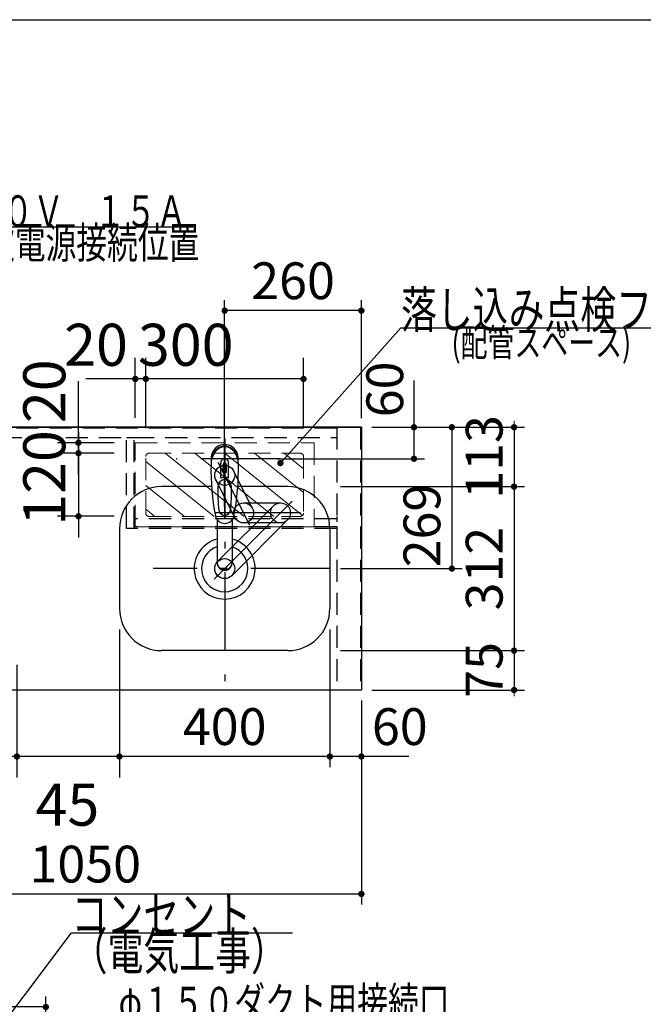
# Model space of a CAD drawing. Units: millimetres. Extents: x 210 to 8110, y 68 to 5608.
# Drawn here: x 3031 to 4217, y 3734 to 5608 of the extents above; entities that cross this region are included whole.
import ezdxf

# ---------------------------------------------------------------- set-up
doc = ezdxf.new("R2010")
doc.units = ezdxf.units.MM
doc.header["$LTSCALE"] = 5
doc.linetypes.add('DASHDOT', pattern=[50.5, 30, -9, 2.5, -9])
doc.linetypes.add('HIDDEN', pattern=[12.6, 8.4, -4.2])
doc.layers.get('0').update_dxf_attribs({"lineweight": 9})
for name, color, linetype, lineweight in [('8', 6, 'Continuous', 9), ('その他', 7, 'Continuous', 9), ('キャビ', 134, 'Continuous', 9), ('トップ', 54, 'Continuous', 9), ('トビラ', 214, 'Continuous', 9), ('メイン', 7, 'Continuous', 9), ('レイヤ12', 136, 'Continuous', 9), ('レイヤ13', 216, 'Continuous', 9), ('レイヤ_6', 14, 'Continuous', 9), ('レイヤ_7', 4, 'Continuous', 9)]:
    doc.layers.add(name, color=color, linetype=linetype, lineweight=lineweight)
doc.styles.get("Standard").update_dxf_attribs({"font": 'txt', "bigfont": 'bigfont'})
doc.styles.add('ＭＳ ゴシック', font='txt')
doc.dimstyles.get("Standard").update_dxf_attribs({"dimtxt": 0.18, "dimasz": 0.18, "dimexe": 0.18, "dimexo": 0.0625, "dimgap": 0.09, "dimtad": 0, "dimtih": 1, "dimtoh": 1, "dimdec": 4, "dimzin": 0, "dimdsep": 46, "dimtxsty": 'Standard', "dimcen": 0.09, "dimadec": 0, "dimazin": 0, "dimtfac": 1, "dimtdec": 4, "dimtofl": 0, "dimtmove": 0, "dimatfit": 3, "dimfxl": 1, "dimtolj": 1, "dimtzin": 0, "dimarcsym": 0})

# ---------------------------------------------------------------- blocks, each defined once
blk = doc.blocks.new('_DOT')
at = {"color": 0}
blk.add_line((-0.5, 0), (-1, 0), dxfattribs=at)
at = {"color": 0, "const_width": 0.5}
blk.add_lwpolyline([(-0.25, 0, 1), (0.25, 0, 1)], format="xyb", close=True, dxfattribs=at)
blk = doc.blocks.new('Dim15')
at = {"layer": 'レイヤ12', "color": 136, "linetype": 'Continuous', "lineweight": 30}
for p, q in [((2631, 3502.4), (2631, 3748.9)), ((3081, 3502.4), (3081, 3748.9)), ((3081, 3728.9), (2631, 3728.9))]:
    blk.add_line(p, q, dxfattribs=at)
at = {"layer": 'レイヤ12', "color": 136, "linetype": 'Continuous', "lineweight": 30, "xscale": 12, "yscale": 12, "zscale": 12}
for p, rotation in [((2631, 3728.9), 179.9999999999998), ((3081, 3728.9), 359.9999999999997)]:
    blk.add_blockref('_DOT', p, dxfattribs=dict(at, rotation=rotation))
at = {"layer": 'レイヤ12', "color": 136, "linetype": 'Continuous', "lineweight": 9, "insert": (2856, 3728.9), "char_height": 70, "width": 900, "attachment_point": 8, "style": 'ＭＳ ゴシック'}
blk.add_mtext('450', dxfattribs=at)
blk = doc.blocks.new('Dim24')
at = {"layer": 'トビラ', "color": 214, "linetype": 'Continuous', "lineweight": 30}
for p, q in [((2706, 4378.7), (2706, 4165.5)), ((3026, 4380), (3026, 4165.5)), ((3026, 4205.5), (2706, 4205.5))]:
    blk.add_line(p, q, dxfattribs=at)
at = {"layer": 'トビラ', "color": 214, "linetype": 'Continuous', "lineweight": 30, "xscale": 12, "yscale": 12, "zscale": 12}
for p, rotation in [((2706, 4205.5), 179.9999999999998), ((3026, 4205.5), 359.9999999999997)]:
    blk.add_blockref('_DOT', p, dxfattribs=dict(at, rotation=rotation))
at = {"layer": 'トビラ', "color": 214, "linetype": 'Continuous', "lineweight": 9, "insert": (2866, 4205.5), "char_height": 80, "width": 1028.571, "attachment_point": 8, "style": 'ＭＳ ゴシック'}
blk.add_mtext('320', dxfattribs=at)
blk = doc.blocks.new('*G87')
at = {"layer": 'トップ', "color": 54, "linetype": 'Continuous', "lineweight": 30}
blk.add_lwpolyline([(2721, 4803.5), (2881.4, 5213.3), (3361.4, 5213.3)], dxfattribs=at)
at = {"layer": 'トップ', "color": 54, "linetype": 'Continuous', "lineweight": 30, "xscale": 12, "yscale": 12, "zscale": 12, "rotation": 248.6346981322149}
blk.add_blockref('_DOT', (2721, 4803.5), dxfattribs=at)
at = {"layer": 'トップ', "color": 54, "linetype": 'Continuous', "lineweight": 9, "char_height": 60}
for s, insert, width, attachment_point in [('{\\fＭＳ ゴシック;\\W0.714286;１００Ｖ\u3000１５Ａ}', (2881.4, 5213.3), 595.183, 7), ('{\\fＭＳ ゴシック;\\W0.714286;一次電源接続位置}', (2905.1, 5213.3), 622.082, 1)]:
    blk.add_mtext(s, dxfattribs=dict(at, insert=insert, width=width, attachment_point=attachment_point))
blk = doc.blocks.new('*G103')
at = {"layer": 'キャビ', "color": 134, "linetype": 'Continuous', "lineweight": 30}
blk.add_lwpolyline([(2765.6, 3385.1), (3130, 3870), (3550, 3870)], dxfattribs=at)
at = {"layer": 'キャビ', "color": 134, "linetype": 'Continuous', "lineweight": 30, "xscale": 12, "yscale": 12, "zscale": 12, "rotation": 233.0737598743475}
blk.add_blockref('_DOT', (2765.6, 3385.1), dxfattribs=at)
at = {"layer": 'キャビ', "color": 134, "linetype": 'Continuous', "lineweight": 9, "insert": (3130, 3870), "char_height": 70}
for s, width, attachment_point in [('{\\fＭＳ ゴシック;\\W0.714286;コンセント}', 433.668, 7), ('{\\fＭＳ ゴシック;\\W0.714286;（電気工事）}', 427.988, 1)]:
    blk.add_mtext(s, dxfattribs=dict(at, width=width, attachment_point=attachment_point))
blk = doc.blocks.new('Dim58')
at = {"layer": 'レイヤ_6', "color": 14, "linetype": 'Continuous', "lineweight": 30}
for p, q in [((3641, 4719), (3991.3, 4719)), ((3971.3, 4719), (3971.3, 4407)), ((3641, 4407), (3991.3, 4407))]:
    blk.add_line(p, q, dxfattribs=at)
at = {"layer": 'レイヤ_6', "color": 14, "linetype": 'Continuous', "lineweight": 30, "xscale": 12, "yscale": 12, "zscale": 12}
for p, rotation in [((3971.3, 4719), 89.99999999999949), ((3971.3, 4407), 269.9999999999998)]:
    blk.add_blockref('_DOT', p, dxfattribs=dict(at, rotation=rotation))
at = {"layer": 'レイヤ_6', "color": 14, "linetype": 'Continuous', "lineweight": 9, "insert": (3971.3, 4563), "char_height": 70, "width": 900, "attachment_point": 8, "rotation": 90, "style": 'ＭＳ ゴシック'}
blk.add_mtext('312', dxfattribs=at)
blk = doc.blocks.new('Dim59')
at = {"layer": 'レイヤ_6', "color": 14, "linetype": 'Continuous', "lineweight": 30}
for p, q in [((3641, 4407), (3991.3, 4407)), ((3971.3, 4407), (3971.3, 4332)), ((3701, 4332), (3991.3, 4332))]:
    blk.add_line(p, q, dxfattribs=at)
at = {"layer": 'レイヤ_6', "color": 14, "linetype": 'Continuous', "lineweight": 30, "xscale": 12, "yscale": 12, "zscale": 12}
for p, rotation in [((3971.3, 4407), 269.9999999999998), ((3971.3, 4332), 89.99999999999991)]:
    blk.add_blockref('_DOT', p, dxfattribs=dict(at, rotation=rotation))
at = {"layer": 'レイヤ_6', "color": 14, "linetype": 'Continuous', "lineweight": 9, "insert": (3971.3, 4370.3), "char_height": 70, "width": 566.667, "attachment_point": 8, "rotation": 90, "style": 'ＭＳ ゴシック'}
blk.add_mtext('75', dxfattribs=at)
blk = doc.blocks.new('Dim60')
at = {"layer": 'レイヤ_6', "color": 14, "linetype": 'Continuous', "lineweight": 30}
for p, q in [((3701, 4832), (3991.3, 4832)), ((3971.3, 4832), (3971.3, 4719)), ((3641, 4719), (3991.3, 4719))]:
    blk.add_line(p, q, dxfattribs=at)
at = {"layer": 'レイヤ_6', "color": 14, "linetype": 'Continuous', "lineweight": 30, "xscale": 12, "yscale": 12, "zscale": 12}
for p, rotation in [((3971.3, 4832), 269.9999999999998), ((3971.3, 4719), 89.99999999999991)]:
    blk.add_blockref('_DOT', p, dxfattribs=dict(at, rotation=rotation))
at = {"layer": 'レイヤ_6', "color": 14, "linetype": 'Continuous', "lineweight": 9, "insert": (3971.3, 4775.5), "char_height": 70, "width": 850, "attachment_point": 8, "rotation": 90, "style": 'ＭＳ ゴシック'}
blk.add_mtext('113', dxfattribs=at)
blk = doc.blocks.new('Dim61')
at = {"layer": 'レイヤ_6', "color": 14, "linetype": 'Continuous', "lineweight": 30}
for p, q in [((3701, 4832), (3872.9, 4832)), ((3852.9, 4832), (3852.9, 4563)), ((3641, 4563), (3872.9, 4563))]:
    blk.add_line(p, q, dxfattribs=at)
at = {"layer": 'レイヤ_6', "color": 14, "linetype": 'Continuous', "lineweight": 30, "xscale": 12, "yscale": 12, "zscale": 12}
for p, rotation in [((3852.9, 4832), 89.99999999999949), ((3852.9, 4563), 269.9999999999998)]:
    blk.add_blockref('_DOT', p, dxfattribs=dict(at, rotation=rotation))
at = {"layer": 'レイヤ_6', "color": 14, "linetype": 'Continuous', "lineweight": 9, "insert": (3852.9, 4645), "char_height": 70, "width": 883.333, "attachment_point": 8, "rotation": 90, "style": 'ＭＳ ゴシック'}
blk.add_mtext('269', dxfattribs=at)
blk = doc.blocks.new('Dim62')
at = {"layer": 'レイヤ_6', "color": 14, "linetype": 'Continuous', "lineweight": 30}
for p, q in [((3781, 4921), (3781, 4772)), ((3701, 4832), (3801, 4832)), ((3521, 4772), (3801, 4772))]:
    blk.add_line(p, q, dxfattribs=at)
at = {"layer": 'レイヤ_6', "color": 14, "linetype": 'Continuous', "lineweight": 30, "xscale": 12, "yscale": 12, "zscale": 12}
for p, rotation in [((3781, 4832), 89.99999999999949), ((3781, 4772), 269.9999999999998)]:
    blk.add_blockref('_DOT', p, dxfattribs=dict(at, rotation=rotation))
at = {"layer": 'レイヤ_6', "color": 14, "linetype": 'Continuous', "lineweight": 9, "insert": (3782.3, 4851), "char_height": 70, "width": 550, "attachment_point": 7, "rotation": 90, "style": 'ＭＳ ゴシック'}
blk.add_mtext('60', dxfattribs=at)
blk = doc.blocks.new('Dim63')
at = {"layer": 'レイヤ_6', "color": 14, "linetype": 'Continuous', "lineweight": 30}
for p, q in [((3621, 4447), (3621, 4185.5)), ((3681, 4312), (3681, 4185.5)), ((3771, 4205.5), (3621, 4205.5))]:
    blk.add_line(p, q, dxfattribs=at)
at = {"layer": 'レイヤ_6', "color": 14, "linetype": 'Continuous', "lineweight": 30, "xscale": 12, "yscale": 12, "zscale": 12}
for p, rotation in [((3621, 4205.5), 359.9999999999997), ((3681, 4205.5), 179.9999999999999)]:
    blk.add_blockref('_DOT', p, dxfattribs=dict(at, rotation=rotation))
at = {"layer": 'レイヤ_6', "color": 14, "linetype": 'Continuous', "lineweight": 9, "insert": (3701, 4205.5), "char_height": 70, "width": 550, "attachment_point": 7, "style": 'ＭＳ ゴシック'}
blk.add_mtext('60', dxfattribs=at)
blk = doc.blocks.new('Dim64')
at = {"layer": 'レイヤ_6', "color": 14, "linetype": 'Continuous', "lineweight": 30}
for p, q in [((3221, 4447), (3221, 4185.5)), ((3621, 4447), (3621, 4185.5)), ((3621, 4205.5), (3221, 4205.5))]:
    blk.add_line(p, q, dxfattribs=at)
at = {"layer": 'レイヤ_6', "color": 14, "linetype": 'Continuous', "lineweight": 30, "xscale": 12, "yscale": 12, "zscale": 12}
for p, rotation in [((3221, 4205.5), 179.9999999999999), ((3621, 4205.5), 359.9999999999997)]:
    blk.add_blockref('_DOT', p, dxfattribs=dict(at, rotation=rotation))
at = {"layer": 'レイヤ_6', "color": 14, "linetype": 'Continuous', "lineweight": 9, "insert": (3421, 4205.5), "char_height": 70, "width": 900, "attachment_point": 8, "style": 'ＭＳ ゴシック'}
blk.add_mtext('400', dxfattribs=at)
blk = doc.blocks.new('Dim65')
at = {"layer": 'その他', "color": 7, "linetype": 'Continuous', "lineweight": 30}
for p, q in [((3421, 4680.9), (3421, 5073.9)), ((3681, 4849.5), (3681, 5073.9)), ((3681, 5053.9), (3421, 5053.9))]:
    blk.add_line(p, q, dxfattribs=at)
at = {"layer": 'その他', "color": 7, "linetype": 'Continuous', "lineweight": 30, "xscale": 12, "yscale": 12, "zscale": 12}
for p, rotation in [((3421, 5053.9), 179.9999999999998), ((3681, 5053.9), 359.9999999999997)]:
    blk.add_blockref('_DOT', p, dxfattribs=dict(at, rotation=rotation))
at = {"layer": 'その他', "color": 7, "linetype": 'Continuous', "lineweight": 9, "insert": (3551, 5053.9), "char_height": 70, "width": 900, "attachment_point": 8, "style": 'ＭＳ ゴシック'}
blk.add_mtext('260', dxfattribs=at)
blk = doc.blocks.new('Dim66')
at = {"layer": '8', "color": 6, "linetype": 'Continuous', "lineweight": 30}
for p, q in [((3271, 4830), (3271, 4963.9)), ((3571, 4830), (3571, 4963.9)), ((3571, 4923.9), (3271, 4923.9))]:
    blk.add_line(p, q, dxfattribs=at)
at = {"layer": '8', "color": 6, "linetype": 'Continuous', "lineweight": 30, "xscale": 12, "yscale": 12, "zscale": 12}
for p, rotation in [((3271, 4923.9), 179.9999999999998), ((3571, 4923.9), 359.9999999999997)]:
    blk.add_blockref('_DOT', p, dxfattribs=dict(at, rotation=rotation))
at = {"layer": '8', "color": 6, "linetype": 'Continuous', "lineweight": 9, "insert": (3347, 4923.9), "char_height": 80, "width": 1028.571, "attachment_point": 8, "style": 'ＭＳ ゴシック'}
blk.add_mtext('300', dxfattribs=at)
blk = doc.blocks.new('Dim67')
at = {"layer": '8', "color": 6, "linetype": 'Continuous', "lineweight": 30}
for p, q in [((3251, 4850), (3251, 4963.9)), ((3271, 4850), (3271, 4963.9)), ((3311, 4923.9), (3157, 4923.9))]:
    blk.add_line(p, q, dxfattribs=at)
at = {"layer": '8', "color": 6, "linetype": 'Continuous', "lineweight": 30, "xscale": 12, "yscale": 12, "zscale": 12}
for p, rotation in [((3251, 4923.9), 359.9999999999996), ((3271, 4923.9), 179.9999999999998)]:
    blk.add_blockref('_DOT', p, dxfattribs=dict(at, rotation=rotation))
at = {"layer": '8', "color": 6, "linetype": 'Continuous', "lineweight": 9, "insert": (3237, 4923.9), "char_height": 80, "width": 647.619, "attachment_point": 9, "style": 'ＭＳ ゴシック'}
blk.add_mtext('20', dxfattribs=at)
blk = doc.blocks.new('Dim68')
at = {"layer": 'トビラ', "color": 214, "linetype": 'Continuous', "lineweight": 30}
for p, q in [((3221, 4442.4), (3221, 4165.5)), ((3026, 4380), (3026, 4165.5)), ((3221, 4205.5), (3026, 4205.5))]:
    blk.add_line(p, q, dxfattribs=at)
at = {"layer": 'トビラ', "color": 214, "linetype": 'Continuous', "lineweight": 30, "xscale": 12, "yscale": 12, "zscale": 12}
for p, rotation in [((3026, 4205.5), 179.9999999999998), ((3221, 4205.5), 359.9999999999997)]:
    blk.add_blockref('_DOT', p, dxfattribs=dict(at, rotation=rotation))
at = {"layer": 'トビラ', "color": 214, "linetype": 'Continuous', "lineweight": 9, "insert": (3122, 4153.9), "char_height": 80, "width": 647.619, "attachment_point": 2, "style": 'ＭＳ ゴシック'}
blk.add_mtext('45', dxfattribs=at)
blk = doc.blocks.new('Dim69')
at = {"layer": 'メイン', "color": 7, "linetype": 'Continuous', "lineweight": 30}
for p, q in [((2631, 4312), (2631, 3923.9)), ((3681, 4312), (3681, 3923.9)), ((2631, 3943.9), (3681, 3943.9))]:
    blk.add_line(p, q, dxfattribs=at)
at = {"layer": 'メイン', "color": 7, "linetype": 'Continuous', "lineweight": 30, "xscale": 12, "yscale": 12, "zscale": 12}
for p, rotation in [((2631, 3943.9), 179.9999999999998), ((3681, 3943.9), 359.9999999999997)]:
    blk.add_blockref('_DOT', p, dxfattribs=dict(at, rotation=rotation))
at = {"layer": 'メイン', "color": 7, "linetype": 'Continuous', "lineweight": 9, "insert": (3156, 3943.9), "char_height": 70, "width": 1183.333, "attachment_point": 8, "style": 'ＭＳ ゴシック'}
blk.add_mtext('1050', dxfattribs=at)
blk = doc.blocks.new('Dim70')
at = {"layer": '8', "color": 6, "linetype": 'Continuous', "lineweight": 30}
for p, q in [((3143, 4742.5), (3143, 4920)), ((3211, 4802.5), (3103, 4802.5)), ((3211, 4782.5), (3103, 4782.5))]:
    blk.add_line(p, q, dxfattribs=at)
at = {"layer": '8', "color": 6, "linetype": 'Continuous', "lineweight": 30, "xscale": 12, "yscale": 12, "zscale": 12}
for p, rotation in [((3143, 4802.5), 269.9999999999998), ((3143, 4782.5), 89.99999999999959)]:
    blk.add_blockref('_DOT', p, dxfattribs=dict(at, rotation=rotation))
at = {"layer": '8', "color": 6, "linetype": 'Continuous', "lineweight": 9, "insert": (3143, 4840), "char_height": 80, "width": 647.619, "attachment_point": 7, "rotation": 90, "style": 'ＭＳ ゴシック'}
blk.add_mtext('20', dxfattribs=at)
blk = doc.blocks.new('Dim71')
at = {"layer": '8', "color": 6, "linetype": 'Continuous', "lineweight": 30}
for p, q in [((3143, 4822.5), (3143, 4622.5)), ((3211, 4782.5), (3103, 4782.5)), ((3211, 4662.5), (3103, 4662.5))]:
    blk.add_line(p, q, dxfattribs=at)
at = {"layer": '8', "color": 6, "linetype": 'Continuous', "lineweight": 30, "xscale": 12, "yscale": 12, "zscale": 12}
for p, rotation in [((3143, 4782.5), 269.9999999999998), ((3143, 4662.5), 89.99999999999959)]:
    blk.add_blockref('_DOT', p, dxfattribs=dict(at, rotation=rotation))
at = {"layer": '8', "color": 6, "linetype": 'Continuous', "lineweight": 9, "insert": (3143, 4735.5), "char_height": 80, "width": 971.429, "attachment_point": 8, "rotation": 90, "style": 'ＭＳ ゴシック'}
blk.add_mtext('120', dxfattribs=at)

msp = doc.modelspace()

# ---------------------------------------------------------------- linework, layer by layer
at = {"layer": '8', "color": 6, "linetype": 'HIDDEN', "lineweight": 9}
for p, q in [((3251.045, 4802.456), (3591.045, 4802.456)), ((3251.045, 4642.456), (3251.045, 4802.456)), ((3591.045, 4802.456), (3591.045, 4642.456)), ((3277.045, 4782.456), (3565.045, 4782.456)), ((3271.045, 4668.456), (3271.045, 4776.456)), ((3571.045, 4776.456), (3571.045, 4668.456)), ((3277.045, 4662.456), (3565.045, 4662.456)), ((3251.045, 4642.456), (3591.045, 4642.456))]:
    msp.add_line(p, q, dxfattribs=at)
at = {"layer": '8', "color": 6, "linetype": 'Continuous', "lineweight": 9}
for p, q in [((3457.908, 4662.456), (3307.908, 4782.456)), ((3514.476, 4662.456), (3364.476, 4782.456)), ((3569.288, 4664.213), (3421.045, 4782.456)), ((3571.045, 4707.71), (3477.613, 4782.456)), ((3571.045, 4753.053), (3534.182, 4782.456)), ((3401.339, 4662.456), (3271.045, 4766.691)), ((3344.771, 4662.456), (3271.045, 4721.436)), ((3288.202, 4662.456), (3271.045, 4676.181))]:
    msp.add_line(p, q, dxfattribs=at)
at = {"layer": '8', "color": 6, "linetype": 'Continuous', "lineweight": 30}
msp.add_lwpolyline([(3527.044, 4763.865), (3756.267, 5020.862), (4456.267, 5020.862)], dxfattribs=at)
at = {"layer": '8', "color": 6, "linetype": 'HIDDEN', "lineweight": 9}
for centre, start, end in [((3277.045, 4776.456), 90, 180), ((3565.045, 4776.456), 0, 90), ((3277.045, 4668.456), 180, 270), ((3565.045, 4668.456), 270, 0)]:
    msp.add_arc(centre, 6, start, end, dxfattribs=at)
at = {"layer": 'その他', "color": 7, "linetype": 'DASHDOT', "lineweight": 30}
for p, q in [((3421.045, 4808.792), (3421.045, 4329.471)), ((3525.804, 4771.956), (3328.759, 4771.956))]:
    msp.add_line(p, q, dxfattribs=at)
at = {"layer": 'その他', "color": 7, "linetype": 'Continuous', "lineweight": 30}
for p, q in [((3413.495, 4735.116), (3413.495, 4763.82)), ((3418.045, 4745.992), (3418.045, 4761.145)), ((3420.545, 4764.436), (3420.545, 4746.137)), ((3421.545, 4746.137), (3421.545, 4764.436)), ((3424.045, 4761.145), (3424.045, 4745.992)), ((3428.595, 4735.116), (3428.595, 4763.82)), ((3407.046, 4655.763), (3407.046, 4573.825)), ((3435.047, 4655.767), (3435.045, 4573.825))]:
    msp.add_line(p, q, dxfattribs=at)
for centre, radius, start, end in [((3421.045, 4772.841), 26, 348.678925, 191.321075), ((3421.045, 4772.841), 23, 14.251786, 165.748214), ((3854.94, 4751.277), 460, 178.776611, 190.986702), ((3421.045, 4764.399), 7.572, 355.615258, 184.384742), ((3421.045, 4761.461), 3.017, 99.540746, 186.015411), ((3421.045, 4761.461), 3.017, 353.984589, 80.459254), ((2987.15, 4751.277), 460, 349.013298, 1.223389), ((3421.045, 4715.898), 30.243, 90.947314, 95.692987), ((3421.045, 4715.898), 30.243, 84.307013, 89.052686), ((3421.045, 4717.887), 18.81, 66.336013, 113.663987), ((3657.819, 4707.924), 250, 177.52217, 187.819435), ((3184.271, 4707.924), 250, 352.180565, 2.47783), ((3421.045, 4675.395), 11.002, 187.749272, 352.250728), ((3421.045, 4667.104), 18.016, 191.182254, 348.817746)]:
    msp.add_arc(centre, radius, start, end, dxfattribs=at)
for centre, major_axis, ratio, start_param, end_param in [((3421.045, 4761.099), (0, -33.818), 0.76883042, 1.57079633, 4.71238898), ((3421.045, 4718.732), (0, -13.725), 0.94663546, 1.57079633, 4.71238898), ((3421.045, 4574.82), (0, -14.081), 0.99420125, -1.5708, 1.57079633), ((3421.045, 4573.825), (0, -14.081), 0.99420125, -1.5708, 1.57079633)]:
    msp.add_ellipse(centre, major_axis=major_axis, ratio=ratio, start_param=start_param, end_param=end_param, dxfattribs=at)
at = {"layer": 'キャビ', "color": 134, "linetype": 'HIDDEN', "lineweight": 30}
for p, q in [((3634.045, 4829.956), (2678.045, 4829.956)), ((3634.045, 4831.956), (3634.045, 4331.956)), ((3679.045, 4831.956), (3679.045, 4331.956)), ((2678.045, 4812.456), (3634.045, 4812.456))]:
    msp.add_line(p, q, dxfattribs=at)
at = {"layer": 'トップ', "color": 54, "linetype": 'Continuous', "lineweight": 30}
for p, q in [((2631.045, 4831.956), (3681.045, 4831.956)), ((3681.045, 4831.956), (3681.045, 4331.956)), ((3681.045, 4331.956), (2631.045, 4331.956))]:
    msp.add_line(p, q, dxfattribs=at)
at = {"layer": 'トビラ', "color": 214, "linetype": 'HIDDEN', "lineweight": 30}
for p, q in [((3234.045, 4812.456), (3249.045, 4812.456)), ((3234.045, 4639.456), (3234.045, 4812.456)), ((3249.045, 4639.456), (3249.045, 4812.456)), ((3634.045, 4657.456), (3249.045, 4657.456)), ((3634.045, 4662.456), (3634.045, 4651.956)), ((3634.045, 4639.456), (3234.045, 4639.456)), ((3634.045, 4642.456), (3249.045, 4642.456))]:
    msp.add_line(p, q, dxfattribs=at)
at = {"layer": 'メイン', "color": 7, "linetype": 'Continuous', "lineweight": 30}
msp.add_line((210, 5607.5), (8110, 5607.5), dxfattribs=at)
at = {"layer": 'レイヤ_6', "color": 14, "linetype": 'Continuous', "lineweight": 30}
for p, q in [((3681.045, 4831.956), (2631.045, 4831.956)), ((3681.045, 4831.956), (3681.045, 4331.956)), ((3395.457, 4718.956), (3301.045, 4718.956)), ((3541.045, 4718.956), (3446.633, 4718.956)), ((3221.045, 4638.956), (3221.045, 4486.956)), ((3621.045, 4638.956), (3621.045, 4486.956)), ((3541.045, 4406.956), (3301.045, 4406.956)), ((3681.045, 4331.956), (2631.045, 4331.956))]:
    msp.add_line(p, q, dxfattribs=at)
at = {"layer": 'レイヤ_6', "color": 14, "linetype": 'DASHDOT', "lineweight": 30}
msp.add_line((3621.045, 4562.956), (3285.045, 4562.956), dxfattribs=at)
at = {"layer": 'レイヤ_6', "color": 14, "linetype": 'Continuous', "lineweight": 30}
for centre, radius, start, end in [((3301.045, 4638.956), 80, 90, 180), ((3541.045, 4638.956), 80, 0, 90), ((3541.045, 4638.956), 80, 0, 90), ((3421.045, 4562.956), 58, 103.968402, 76.033308), ((3421.045, 4562.956), 44, 107.948684, 71.771983), ((3301.045, 4486.956), 80, 180, 270), ((3301.045, 4486.956), 80, 180, 270), ((3541.045, 4486.956), 80, 270, 0)]:
    msp.add_arc(centre, radius, start, end, dxfattribs=at)
at = {"layer": 'レイヤ_7', "color": 4, "linetype": 'Continuous', "lineweight": 30}
for p, q in [((3421.045, 4658.956), (3421.045, 4811.956)), ((3468.914, 4645.652), (3408.633, 4765.005)), ((3474.071, 4677.587), (3438.005, 4748.996)), ((3440.151, 4660.456), (3404.085, 4731.865)), ((3549.622, 4691.533), (3401.049, 4542.96)), ((3457.111, 4688.022), (3527.111, 4688.022)), ((3565.363, 4669.022), (3402.354, 4669.022)), ((3513.676, 4682.457), (3407.61, 4576.391)), ((3540.546, 4655.587), (3434.48, 4549.521)), ((3527.111, 4650.022), (3457.111, 4650.022))]:
    msp.add_line(p, q, dxfattribs=at)
for centre in [(3421.045, 4740.431), (3457.111, 4669.022), (3527.111, 4669.022), (3421.045, 4562.956)]:
    msp.add_circle(centre, 19, dxfattribs=at)

# ---------------------------------------------------------------- block references
for name in ['*G87', '*G103']:
    msp.add_blockref(name, (0, 0))
at = {"layer": '8', "color": 6, "linetype": 'Continuous', "lineweight": 30, "xscale": 12, "yscale": 12, "zscale": 12, "rotation": 228.2694124892876}
msp.add_blockref('_DOT', (3527.044, 4763.865), dxfattribs=at)

# ---------------------------------------------------------------- texts
at = {"layer": '8', "color": 6, "linetype": 'Continuous', "lineweight": 9}
for s, insert, char_height, width, attachment_point in [('{\\fＭＳ ゴシック;\\W0.714286;落し込み点検フタあり}', (3756.267, 5020.862), 70, 897.72436, 7), ('{\\fＭＳ ゴシック;\\W0.714286;(配管スペース)}', (4023.118, 5019.411), 52.5, 452.41218, 2)]:
    msp.add_mtext(s, dxfattribs=dict(at, insert=insert, char_height=char_height, width=width, attachment_point=attachment_point))
at = {"layer": 'レイヤ13', "color": 216, "linetype": 'Continuous', "lineweight": 9, "insert": (3219.431, 3707.11), "char_height": 60, "width": 840.55919, "attachment_point": 7}
msp.add_mtext('{\\fＭＳ ゴシック;\\W0.714286;φ１５０ダクト用接続口}', dxfattribs=at)

# ---------------------------------------------------------------- dimensions: what is measured, and where the dimension line sits
at = {"layer": '8', "color": 6, "linetype": 'Continuous', "lineweight": 30}
dim = msp.add_linear_dim(base=(3142.954, 4802.456), p1=(3251.045, 4782.456), p2=(3251.045, 4802.456), angle=90, dimstyle='Standard', override={"dimscale": 1, "dimtxt": 80, "dimasz": 12, "dimexe": 40, "dimexo": 40, "dimgap": 0, "dimtad": 1, "dimtih": 0, "dimtoh": 0, "dimdec": 2, "dimzin": 8, "dimtxsty": 'ＭＳ ゴシック', "dimblk1": 'DOT', "dimblk2": 'DOT', "dimsah": 1, "dimse1": 0, "dimse2": 0, "dimtix": 0, "dimtofl": 1, "dimtmove": 1, "dimatfit": 2, "dimtzin": 8}, dxfattribs=at)
dim.commit()
dim.dimension.update_dxf_attribs({"geometry": 'Dim70', "text_midpoint": (3142.954, 4880), "dimtype": 160})
for base, p1, p2, angle, picture, middle, turn in [((3142.954, 4662.456), (3251.045, 4782.456), (3251.045, 4662.456), 270, 'Dim71', (3142.954, 4735.549), 90), ((3251.045, 4923.865), (3271.045, 4809.956), (3251.045, 4809.956), 180, 'Dim67', (3197.044, 4923.865), 360), ((3271.045, 4923.865), (3571.045, 4789.956), (3271.045, 4789.956), 180, 'Dim66', (3347.044, 4923.865), 360)]:
    dim = msp.add_linear_dim(base=base, p1=p1, p2=p2, angle=angle, dimstyle='Standard', override={"dimscale": 1, "dimtxt": 80, "dimasz": 12, "dimexe": 40, "dimexo": 40, "dimgap": 0, "dimtad": 1, "dimtih": 0, "dimtoh": 0, "dimdec": 2, "dimzin": 8, "dimtxsty": 'ＭＳ ゴシック', "dimblk1": 'DOT', "dimblk2": 'DOT', "dimsah": 1, "dimse1": 0, "dimse2": 0, "dimtix": 0, "dimtofl": 1, "dimtmove": 1, "dimatfit": 2, "dimtzin": 8}, dxfattribs=at)
    dim.commit()
    dim.dimension.update_dxf_attribs({"geometry": picture, "text_midpoint": middle, "dimtype": 160, "text_rotation": turn})
at = {"layer": 'その他', "color": 7, "linetype": 'Continuous', "lineweight": 30}
dim = msp.add_linear_dim(base=(3421.045, 5053.865), p1=(3681.045, 4829.471), p2=(3421.045, 4660.946), angle=180, dimstyle='Standard', override={"dimscale": 1, "dimtxt": 70, "dimasz": 12, "dimexe": 20, "dimexo": 20, "dimgap": 0, "dimtad": 1, "dimtih": 0, "dimtoh": 0, "dimdec": 2, "dimzin": 8, "dimtxsty": 'ＭＳ ゴシック', "dimblk1": 'DOT', "dimblk2": 'DOT', "dimsah": 1, "dimse1": 0, "dimse2": 0, "dimtix": 0, "dimtofl": 1, "dimtmove": 1, "dimatfit": 2, "dimtzin": 8}, dxfattribs=at)
dim.commit()
dim.dimension.update_dxf_attribs({"geometry": 'Dim65', "text_midpoint": (3551.045, 5053.865), "dimtype": 160, "text_rotation": 360})
at = {"layer": 'トビラ', "color": 214, "linetype": 'Continuous', "lineweight": 30}
dim = msp.add_linear_dim(base=(3026.035, 4205.456), p1=(3221.045, 4482.405), p2=(3026.035, 4420.029), angle=180, text='45', dimstyle='Standard', override={"dimscale": 1, "dimtxt": 80, "dimasz": 12, "dimexe": 40, "dimexo": 40, "dimgap": 0, "dimtad": 1, "dimtih": 0, "dimtoh": 0, "dimdec": 2, "dimzin": 8, "dimtxsty": 'ＭＳ ゴシック', "dimblk1": 'DOT', "dimblk2": 'DOT', "dimsah": 1, "dimse1": 0, "dimse2": 0, "dimtix": 0, "dimtofl": 1, "dimtmove": 2, "dimatfit": 2, "dimtzin": 8}, dxfattribs=at)
dim.commit()
dim.dimension.update_dxf_attribs({"geometry": 'Dim68', "text_midpoint": (3122.044, 4113.865), "dimtype": 160, "text_rotation": 360})
dim = msp.add_linear_dim(base=(2706.045, 4205.456), p1=(3026.035, 4420.029), p2=(2706.045, 4418.741), angle=180, dimstyle='Standard', override={"dimscale": 1, "dimtxt": 80, "dimasz": 12, "dimexe": 40, "dimexo": 40, "dimgap": 0, "dimtad": 1, "dimtih": 0, "dimtoh": 0, "dimdec": 2, "dimzin": 8, "dimtxsty": 'ＭＳ ゴシック', "dimblk1": 'DOT', "dimblk2": 'DOT', "dimsah": 1, "dimse1": 0, "dimse2": 0, "dimtix": 0, "dimtofl": 1, "dimtmove": 1, "dimatfit": 2, "dimtzin": 8}, dxfattribs=at)
dim.commit()
dim.dimension.update_dxf_attribs({"geometry": 'Dim24', "text_midpoint": (2866.04, 4205.456), "dimtype": 160, "text_rotation": 360})
at = {"layer": 'メイン', "color": 7, "linetype": 'Continuous', "lineweight": 30}
dim = msp.add_linear_dim(base=(3681.045, 3943.865), p1=(2631.045, 4331.956), p2=(3681.045, 4331.956), dimstyle='Standard', override={"dimscale": 1, "dimtxt": 70, "dimasz": 12, "dimexe": 20, "dimexo": 20, "dimgap": 0, "dimtad": 1, "dimtih": 0, "dimtoh": 0, "dimdec": 2, "dimzin": 8, "dimtxsty": 'ＭＳ ゴシック', "dimblk1": 'DOT', "dimblk2": 'DOT', "dimsah": 1, "dimse1": 0, "dimse2": 0, "dimtix": 0, "dimtofl": 1, "dimtmove": 1, "dimatfit": 2, "dimtzin": 8}, dxfattribs=at)
dim.commit()
dim.dimension.update_dxf_attribs({"geometry": 'Dim69', "text_midpoint": (3156.045, 3943.865), "dimtype": 160, "text_rotation": 360})
at = {"layer": 'レイヤ12', "color": 136, "linetype": 'Continuous', "lineweight": 30}
dim = msp.add_linear_dim(base=(2631.045, 3728.906), p1=(3081.045, 3482.406), p2=(2631.045, 3482.406), angle=180, dimstyle='Standard', override={"dimscale": 1, "dimtxt": 70, "dimasz": 12, "dimexe": 20, "dimexo": 20, "dimgap": 0, "dimtad": 1, "dimtih": 0, "dimtoh": 0, "dimdec": 2, "dimzin": 8, "dimtxsty": 'ＭＳ ゴシック', "dimblk1": 'DOT', "dimblk2": 'DOT', "dimsah": 1, "dimse1": 0, "dimse2": 0, "dimtix": 0, "dimtofl": 1, "dimtmove": 1, "dimatfit": 2, "dimtzin": 8}, dxfattribs=at)
dim.commit()
dim.dimension.update_dxf_attribs({"geometry": 'Dim15', "text_midpoint": (2856.045, 3728.906), "dimtype": 160, "text_rotation": 360})
at = {"layer": 'レイヤ_6', "color": 14, "linetype": 'Continuous', "lineweight": 30}
for base, p1, p2, picture, middle in [((3781.045, 4771.956), (3681.045, 4831.956), (3501.045, 4771.956), 'Dim62', (3782.268, 4885.998)), ((3971.31, 4718.956), (3681.045, 4831.956), (3621.045, 4718.956), 'Dim60', (3971.31, 4775.456)), ((3852.864, 4562.956), (3681.045, 4831.956), (3621.045, 4562.956), 'Dim61', (3852.864, 4644.956)), ((3971.31, 4406.956), (3621.045, 4718.956), (3621.045, 4406.956), 'Dim58', (3971.31, 4562.956)), ((3971.31, 4331.956), (3621.045, 4406.956), (3681.045, 4331.956), 'Dim59', (3971.31, 4370.288))]:
    dim = msp.add_linear_dim(base=base, p1=p1, p2=p2, angle=270, dimstyle='Standard', override={"dimscale": 1, "dimtxt": 70, "dimasz": 12, "dimexe": 20, "dimexo": 20, "dimgap": 0, "dimtad": 1, "dimtih": 0, "dimtoh": 0, "dimdec": 2, "dimzin": 8, "dimtxsty": 'ＭＳ ゴシック', "dimblk1": 'DOT', "dimblk2": 'DOT', "dimsah": 1, "dimse1": 0, "dimse2": 0, "dimtix": 0, "dimtofl": 1, "dimtmove": 1, "dimatfit": 2, "dimtzin": 8}, dxfattribs=at)
    dim.commit()
    dim.dimension.update_dxf_attribs({"geometry": picture, "text_midpoint": middle, "dimtype": 160, "text_rotation": 90})
for base, p1, p2, picture, middle in [((3221.045, 4205.456), (3621.045, 4466.956), (3221.045, 4466.956), 'Dim64', (3421.045, 4205.456)), ((3621.045, 4205.456), (3681.045, 4331.956), (3621.045, 4466.956), 'Dim63', (3736.045, 4205.456))]:
    dim = msp.add_linear_dim(base=base, p1=p1, p2=p2, angle=180, dimstyle='Standard', override={"dimscale": 1, "dimtxt": 70, "dimasz": 12, "dimexe": 20, "dimexo": 20, "dimgap": 0, "dimtad": 1, "dimtih": 0, "dimtoh": 0, "dimdec": 2, "dimzin": 8, "dimtxsty": 'ＭＳ ゴシック', "dimblk1": 'DOT', "dimblk2": 'DOT', "dimsah": 1, "dimse1": 0, "dimse2": 0, "dimtix": 0, "dimtofl": 1, "dimtmove": 1, "dimatfit": 2, "dimtzin": 8}, dxfattribs=at)
    dim.commit()
    dim.dimension.update_dxf_attribs({"geometry": picture, "text_midpoint": middle, "dimtype": 160})

doc.saveas('drawing.dxf')
